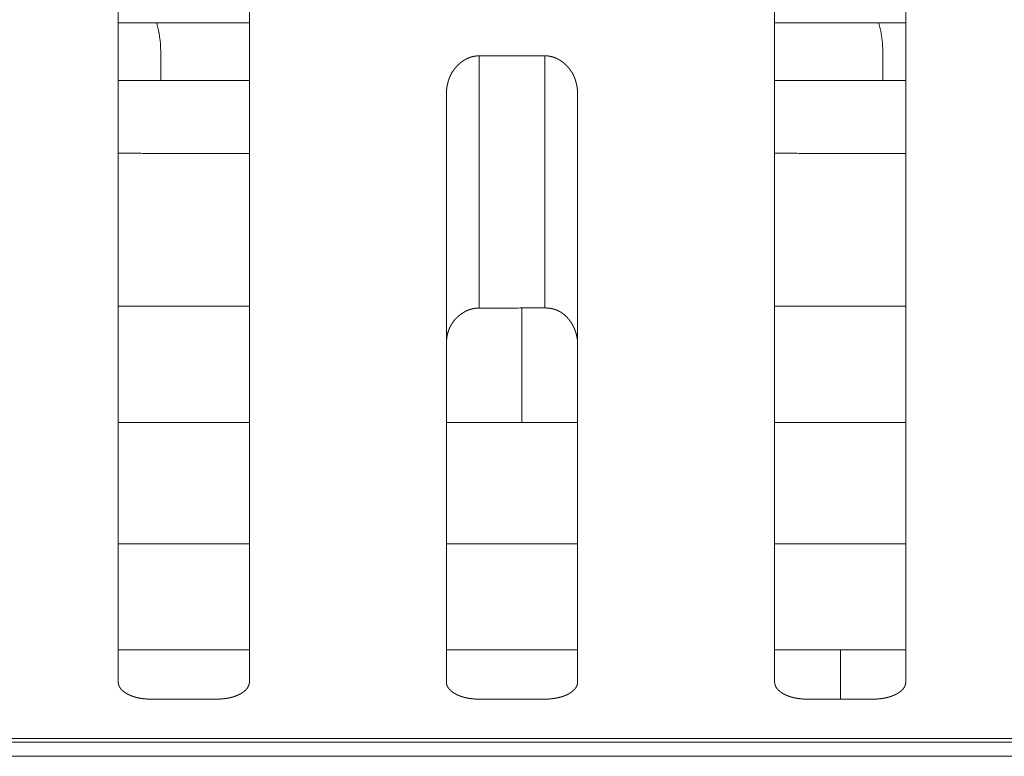
# Model space of a CAD drawing. Extents: x 0 to 4737, y 0 to 3350.
# Drawn here: x 1371 to 1386, y 2414 to 2425 of the extents above; entities that cross this region are included whole.
import ezdxf

# ---------------------------------------------------------------- set-up
doc = ezdxf.new("R2010")
doc.units = 0
doc.layers.add('OPTION', color=7, linetype='CONTINUOUS', lineweight=9)

msp = doc.modelspace()

# ---------------------------------------------------------------- linework, layer by layer
at = {"layer": 'OPTION', "color": 162, "linetype": 'Continuous'}
for p, q in [((1372.434, 2425.376), (1374.431, 2425.376)), ((1382.439, 2425.376), (1384.437, 2425.376)), ((1373.086, 2424.5), (1373.086, 2424.926)), ((1384.091, 2424.5), (1384.091, 2424.926)), ((1378.588, 2419.288), (1378.588, 2421.032)), ((1383.447, 2415.07), (1383.447, 2415.824))]:
    msp.add_line(p, q, dxfattribs=at)
for points, knots in [([(1372.435, 2415.339), (1372.435, 2416.654), (1372.435, 2417.919), (1372.435, 2418.689), (1372.435, 2420.492), (1372.435, 2422.608), (1372.435, 2424.969), (1372.435, 2427.474), (1372.435, 2429.172), (1372.435, 2429.602)], [0, 0, 0.092167, 0.180893, 0.234863, 0.361268, 0.509638, 0.675153, 0.850838, 0.969853, 1, 1]), ([(1374.436, 2429.602), (1374.436, 2428.739), (1374.436, 2426.213), (1374.436, 2423.767), (1374.436, 2421.52), (1374.436, 2419.554), (1374.436, 2417.925), (1374.436, 2416.659), (1374.436, 2415.339)], [0, 0, 0.060517, 0.237604, 0.409107, 0.566664, 0.704518, 0.818732, 0.907498, 1, 1]), ([(1382.441, 2415.339), (1382.441, 2416.678), (1382.441, 2417.947), (1382.441, 2419.577), (1382.441, 2421.542), (1382.441, 2423.784), (1382.441, 2426.222), (1382.441, 2427.479), (1382.441, 2429.171), (1382.441, 2429.602)], [0, 0, 0.093881, 0.18286, 0.297164, 0.434895, 0.592075, 0.763018, 0.851195, 0.969823, 1, 1]), ([(1384.442, 2429.602), (1384.442, 2428.738), (1384.442, 2426.224), (1384.442, 2423.788), (1384.442, 2421.547), (1384.442, 2419.583), (1384.442, 2418.724), (1384.442, 2417.273), (1384.442, 2415.909), (1384.442, 2415.339)], [0, 0, 0.060578, 0.23684, 0.407651, 0.564739, 0.70243, 0.762693, 0.864441, 0.960048, 1, 1]), ([(1373.085, 2424.926), (1373.078, 2425.088), (1373.054, 2425.248), (1373.022, 2425.378)], [0, 0, 0.353752, 0.707419, 1, 1]), ([(1384.092, 2424.926), (1384.084, 2425.088), (1384.06, 2425.248), (1384.028, 2425.378)], [0, 0, 0.353726, 0.707367, 1, 1]), ([(1377.438, 2424.276), (1377.438, 2424.29), (1377.438, 2424.297), (1377.438, 2424.304), (1377.439, 2424.311), (1377.439, 2424.318), (1377.44, 2424.332), (1377.44, 2424.339), (1377.441, 2424.346), (1377.441, 2424.352), (1377.442, 2424.359), (1377.443, 2424.372), (1377.444, 2424.379), (1377.445, 2424.386), (1377.446, 2424.392), (1377.447, 2424.399), (1377.448, 2424.405), (1377.449, 2424.412), (1377.451, 2424.424), (1377.454, 2424.437), (1377.455, 2424.443), (1377.458, 2424.456), (1377.459, 2424.462), (1377.463, 2424.474), (1377.464, 2424.48), (1377.466, 2424.486), (1377.468, 2424.492), (1377.472, 2424.504), (1377.473, 2424.51), (1377.475, 2424.516), (1377.477, 2424.522), (1377.48, 2424.527), (1377.482, 2424.533), (1377.484, 2424.539), (1377.489, 2424.55), (1377.491, 2424.556), (1377.493, 2424.561), (1377.496, 2424.567), (1377.498, 2424.572), (1377.501, 2424.578), (1377.504, 2424.583), (1377.509, 2424.594), (1377.512, 2424.599), (1377.515, 2424.604), (1377.518, 2424.61), (1377.521, 2424.615), (1377.524, 2424.62), (1377.527, 2424.625), (1377.533, 2424.635), (1377.537, 2424.64), (1377.54, 2424.645), (1377.543, 2424.65), (1377.547, 2424.655), (1377.55, 2424.66), (1377.554, 2424.665), (1377.561, 2424.674), (1377.565, 2424.679), (1377.568, 2424.684), (1377.576, 2424.693), (1377.58, 2424.698), (1377.584, 2424.702), (1377.592, 2424.711), (1377.596, 2424.716), (1377.605, 2424.724), (1377.613, 2424.733), (1377.618, 2424.737), (1377.622, 2424.741), (1377.627, 2424.746), (1377.631, 2424.75), (1377.636, 2424.754), (1377.641, 2424.758), (1377.645, 2424.762), (1377.65, 2424.766), (1377.655, 2424.77), (1377.665, 2424.778), (1377.67, 2424.782), (1377.678, 2424.788), (1377.686, 2424.794), (1377.695, 2424.799), (1377.703, 2424.805), (1377.711, 2424.81), (1377.72, 2424.815), (1377.728, 2424.82), (1377.737, 2424.825), (1377.745, 2424.829), (1377.754, 2424.833), (1377.763, 2424.837), (1377.771, 2424.841), (1377.78, 2424.845), (1377.789, 2424.848), (1377.798, 2424.851), (1377.807, 2424.854), (1377.825, 2424.86), (1377.834, 2424.862), (1377.843, 2424.864), (1377.853, 2424.866), (1377.862, 2424.868), (1377.871, 2424.87), (1377.881, 2424.871), (1377.89, 2424.872), (1377.9, 2424.873), (1377.909, 2424.874), (1377.919, 2424.875), (1377.928, 2424.875), (1377.938, 2424.875)], [0, 0, 0.016355, 0.024534, 0.032552, 0.040565, 0.048582, 0.064635, 0.072495, 0.080367, 0.08806, 0.095948, 0.111392, 0.119115, 0.126691, 0.134433, 0.142033, 0.149469, 0.157069, 0.171996, 0.186987, 0.194318, 0.209054, 0.216422, 0.230913, 0.238203, 0.245333, 0.252623, 0.266979, 0.273998, 0.281229, 0.288301, 0.295431, 0.302404, 0.309534, 0.323604, 0.330485, 0.337585, 0.344533, 0.35155, 0.358417, 0.365434, 0.379317, 0.38619, 0.39321, 0.400082, 0.407038, 0.41385, 0.420805, 0.434604, 0.441593, 0.448352, 0.455297, 0.462148, 0.469191, 0.476001, 0.489819, 0.496831, 0.503608, 0.517583, 0.52457, 0.531431, 0.545374, 0.552459, 0.566386, 0.580547, 0.58751, 0.594595, 0.601802, 0.608886, 0.615983, 0.623205, 0.630302, 0.637652, 0.644768, 0.65926, 0.666637, 0.678319, 0.68994, 0.701467, 0.713039, 0.72438, 0.735829, 0.746965, 0.758167, 0.76929, 0.780485, 0.791466, 0.802599, 0.813601, 0.82454, 0.835363, 0.846445, 0.86809, 0.878937, 0.889908, 0.900841, 0.91174, 0.922578, 0.933529, 0.944459, 0.955535, 0.966596, 0.977631, 0.988817, 1, 1]), ([(1378.939, 2424.876), (1378.943, 2424.876), (1378.953, 2424.875), (1378.957, 2424.875), (1378.962, 2424.875), (1378.967, 2424.875), (1378.971, 2424.874), (1378.976, 2424.874), (1378.981, 2424.874), (1378.99, 2424.872), (1378.994, 2424.872), (1378.999, 2424.871), (1379.004, 2424.871), (1379.008, 2424.87), (1379.013, 2424.869), (1379.022, 2424.867), (1379.026, 2424.866), (1379.035, 2424.864), (1379.04, 2424.863), (1379.044, 2424.862), (1379.048, 2424.861), (1379.053, 2424.86), (1379.057, 2424.859), (1379.062, 2424.857), (1379.066, 2424.856), (1379.075, 2424.853), (1379.079, 2424.852), (1379.088, 2424.848), (1379.092, 2424.847), (1379.096, 2424.845), (1379.101, 2424.843), (1379.105, 2424.842), (1379.109, 2424.84), (1379.113, 2424.838), (1379.118, 2424.836), (1379.122, 2424.834), (1379.126, 2424.832), (1379.13, 2424.83), (1379.134, 2424.828), (1379.143, 2424.823), (1379.147, 2424.821), (1379.151, 2424.819), (1379.155, 2424.816), (1379.159, 2424.814), (1379.163, 2424.811), (1379.168, 2424.809), (1379.176, 2424.804), (1379.18, 2424.801), (1379.184, 2424.798), (1379.188, 2424.796), (1379.192, 2424.793), (1379.196, 2424.79), (1379.2, 2424.787), (1379.204, 2424.784), (1379.208, 2424.781), (1379.219, 2424.773), (1379.229, 2424.764), (1379.24, 2424.755), (1379.25, 2424.746), (1379.259, 2424.737), (1379.269, 2424.727), (1379.278, 2424.718), (1379.287, 2424.708), (1379.296, 2424.698), (1379.305, 2424.688), (1379.313, 2424.678), (1379.321, 2424.668), (1379.329, 2424.657), (1379.336, 2424.646), (1379.343, 2424.635), (1379.35, 2424.624), (1379.357, 2424.613), (1379.363, 2424.602), (1379.37, 2424.59), (1379.376, 2424.578), (1379.381, 2424.566), (1379.387, 2424.554), (1379.392, 2424.542), (1379.396, 2424.529), (1379.401, 2424.517), (1379.405, 2424.504), (1379.409, 2424.491), (1379.413, 2424.478), (1379.417, 2424.464), (1379.42, 2424.451), (1379.423, 2424.437), (1379.426, 2424.423), (1379.428, 2424.409), (1379.431, 2424.395), (1379.433, 2424.381), (1379.434, 2424.367), (1379.436, 2424.352), (1379.437, 2424.337), (1379.438, 2424.322), (1379.438, 2424.307), (1379.439, 2424.291), (1379.439, 2424.276)], [0, 0, 0.005506, 0.016357, 0.021706, 0.027048, 0.032398, 0.037761, 0.04311, 0.048473, 0.059235, 0.06445, 0.069831, 0.07507, 0.080474, 0.085713, 0.09625, 0.101518, 0.112124, 0.117426, 0.122768, 0.127949, 0.133335, 0.138515, 0.143741, 0.149176, 0.159729, 0.165005, 0.175668, 0.180999, 0.186236, 0.191627, 0.196864, 0.202319, 0.207622, 0.212995, 0.21845, 0.223823, 0.229271, 0.234571, 0.245466, 0.250992, 0.256373, 0.261899, 0.267365, 0.272974, 0.278439, 0.289547, 0.295193, 0.300747, 0.306393, 0.311999, 0.317645, 0.323386, 0.329094, 0.334933, 0.350753, 0.366519, 0.382264, 0.397742, 0.413323, 0.428779, 0.444235, 0.459466, 0.474708, 0.489856, 0.505048, 0.520165, 0.535217, 0.550308, 0.565487, 0.580485, 0.595594, 0.610682, 0.625836, 0.641133, 0.656283, 0.671598, 0.686936, 0.702305, 0.717772, 0.733443, 0.749169, 0.7648, 0.780707, 0.796653, 0.812886, 0.829051, 0.845512, 0.861889, 0.878737, 0.895357, 0.912457, 0.929529, 0.946921, 0.964453, 0.982146, 1, 1]), ([(1377.438, 2415.339), (1377.438, 2416.666), (1377.438, 2417.933), (1377.438, 2419.563), (1377.438, 2420.506), (1377.438, 2422.62), (1377.438, 2424.023), (1377.438, 2424.276)], [0, 0, 0.148453, 0.290248, 0.47259, 0.578195, 0.814725, 0.971748, 1, 1]), ([(1379.439, 2424.276), (1379.439, 2423.777), (1379.439, 2422.625), (1379.439, 2420.512), (1379.439, 2419.569), (1379.439, 2417.939), (1379.439, 2417.259), (1379.439, 2415.904), (1379.439, 2415.339)], [0, 0, 0.055791, 0.184724, 0.421157, 0.526746, 0.70912, 0.785129, 0.936741, 1, 1]), ([(1374.436, 2419.287), (1374.436, 2419.932), (1374.436, 2421.033)], [0, 0, 0.369455, 1, 1]), ([(1377.938, 2421.031), (1377.933, 2421.031), (1377.928, 2421.031), (1377.918, 2421.031), (1377.908, 2421.03), (1377.904, 2421.03), (1377.899, 2421.029), (1377.894, 2421.029), (1377.889, 2421.028), (1377.884, 2421.028), (1377.879, 2421.027), (1377.874, 2421.026), (1377.87, 2421.026), (1377.865, 2421.025), (1377.86, 2421.024), (1377.851, 2421.022), (1377.841, 2421.02), (1377.832, 2421.018), (1377.827, 2421.017), (1377.822, 2421.016), (1377.818, 2421.015), (1377.813, 2421.014), (1377.808, 2421.012), (1377.804, 2421.011), (1377.799, 2421.009), (1377.795, 2421.008), (1377.79, 2421.006), (1377.786, 2421.005), (1377.781, 2421.003), (1377.776, 2421.001), (1377.772, 2421), (1377.767, 2420.998), (1377.763, 2420.996), (1377.758, 2420.994), (1377.754, 2420.992), (1377.75, 2420.99), (1377.745, 2420.988), (1377.741, 2420.986), (1377.736, 2420.984), (1377.732, 2420.982), (1377.728, 2420.979), (1377.723, 2420.977), (1377.719, 2420.975), (1377.715, 2420.972), (1377.71, 2420.97), (1377.706, 2420.967), (1377.702, 2420.965), (1377.697, 2420.962), (1377.693, 2420.96), (1377.689, 2420.957), (1377.685, 2420.954), (1377.68, 2420.952), (1377.676, 2420.949), (1377.672, 2420.946), (1377.661, 2420.938), (1377.65, 2420.93), (1377.64, 2420.922), (1377.63, 2420.913), (1377.62, 2420.905), (1377.61, 2420.896), (1377.601, 2420.887), (1377.591, 2420.878), (1377.582, 2420.869), (1377.574, 2420.86), (1377.565, 2420.85), (1377.557, 2420.841), (1377.55, 2420.831), (1377.542, 2420.821), (1377.535, 2420.811), (1377.528, 2420.801), (1377.521, 2420.79), (1377.508, 2420.769), (1377.502, 2420.758), (1377.496, 2420.747), (1377.491, 2420.735), (1377.486, 2420.724), (1377.481, 2420.712), (1377.476, 2420.701), (1377.472, 2420.689), (1377.468, 2420.676), (1377.464, 2420.664), (1377.46, 2420.652), (1377.457, 2420.639), (1377.454, 2420.627), (1377.451, 2420.614), (1377.448, 2420.601), (1377.446, 2420.588), (1377.444, 2420.574), (1377.443, 2420.561), (1377.441, 2420.547), (1377.44, 2420.533), (1377.439, 2420.519), (1377.438, 2420.505), (1377.438, 2420.491), (1377.438, 2420.477)], [0, 0, 0.005922, 0.012022, 0.023872, 0.035737, 0.041682, 0.047615, 0.053405, 0.059351, 0.065314, 0.071104, 0.076918, 0.082709, 0.088551, 0.094365, 0.10605, 0.117802, 0.129214, 0.135129, 0.140919, 0.146665, 0.152455, 0.158295, 0.164085, 0.169925, 0.175599, 0.181493, 0.187223, 0.193176, 0.198906, 0.204696, 0.210552, 0.216342, 0.222197, 0.228122, 0.233889, 0.239814, 0.245581, 0.25158, 0.257422, 0.263344, 0.269187, 0.275193, 0.281116, 0.287122, 0.292978, 0.299072, 0.305078, 0.311117, 0.317063, 0.323102, 0.329287, 0.335424, 0.341417, 0.3578, 0.37386, 0.389856, 0.405716, 0.42153, 0.437196, 0.452723, 0.46812, 0.483517, 0.498808, 0.513983, 0.529193, 0.544318, 0.559474, 0.574458, 0.589485, 0.604462, 0.634455, 0.649497, 0.664532, 0.679489, 0.69477, 0.709751, 0.725084, 0.740294, 0.755773, 0.77109, 0.78669, 0.802197, 0.817956, 0.833808, 0.849796, 0.865861, 0.882071, 0.898405, 0.915044, 0.931651, 0.948591, 0.965502, 0.982754, 1, 1]), ([(1379.439, 2420.477), (1379.439, 2420.483), (1379.439, 2420.495), (1379.439, 2420.501), (1379.438, 2420.507), (1379.438, 2420.514), (1379.438, 2420.52), (1379.437, 2420.526), (1379.436, 2420.538), (1379.435, 2420.544), (1379.435, 2420.55), (1379.434, 2420.556), (1379.433, 2420.562), (1379.432, 2420.568), (1379.431, 2420.574), (1379.429, 2420.586), (1379.427, 2420.598), (1379.426, 2420.604), (1379.424, 2420.61), (1379.423, 2420.615), (1379.422, 2420.621), (1379.419, 2420.633), (1379.417, 2420.639), (1379.415, 2420.644), (1379.414, 2420.65), (1379.412, 2420.656), (1379.41, 2420.662), (1379.408, 2420.668), (1379.406, 2420.673), (1379.402, 2420.685), (1379.4, 2420.69), (1379.396, 2420.702), (1379.393, 2420.707), (1379.391, 2420.713), (1379.386, 2420.724), (1379.384, 2420.73), (1379.381, 2420.735), (1379.378, 2420.741), (1379.373, 2420.752), (1379.37, 2420.757), (1379.367, 2420.763), (1379.364, 2420.768), (1379.361, 2420.774), (1379.358, 2420.779), (1379.352, 2420.789), (1379.346, 2420.798), (1379.341, 2420.807), (1379.335, 2420.816), (1379.329, 2420.825), (1379.323, 2420.834), (1379.316, 2420.842), (1379.31, 2420.851), (1379.304, 2420.859), (1379.297, 2420.867), (1379.291, 2420.874), (1379.284, 2420.882), (1379.27, 2420.897), (1379.264, 2420.904), (1379.256, 2420.91), (1379.249, 2420.917), (1379.242, 2420.924), (1379.235, 2420.93), (1379.227, 2420.936), (1379.22, 2420.942), (1379.212, 2420.947), (1379.204, 2420.953), (1379.196, 2420.958), (1379.189, 2420.964), (1379.181, 2420.968), (1379.172, 2420.973), (1379.164, 2420.978), (1379.156, 2420.982), (1379.148, 2420.987), (1379.139, 2420.991), (1379.13, 2420.995), (1379.122, 2420.998), (1379.113, 2421.002), (1379.104, 2421.005), (1379.095, 2421.008), (1379.086, 2421.011), (1379.077, 2421.014), (1379.068, 2421.016), (1379.058, 2421.019), (1379.049, 2421.021), (1379.039, 2421.023), (1379.03, 2421.025), (1379.02, 2421.026), (1379.01, 2421.028), (1379, 2421.029), (1378.99, 2421.03), (1378.98, 2421.031), (1378.97, 2421.031), (1378.96, 2421.032), (1378.949, 2421.032), (1378.939, 2421.032)], [0, 0, 0.007477, 0.022263, 0.029742, 0.037054, 0.044549, 0.051861, 0.059183, 0.073857, 0.081193, 0.088376, 0.095731, 0.102936, 0.110314, 0.11752, 0.131985, 0.146513, 0.153813, 0.161077, 0.168247, 0.175585, 0.189925, 0.197139, 0.204401, 0.211615, 0.218929, 0.226191, 0.23334, 0.240709, 0.25512, 0.262549, 0.277081, 0.284412, 0.291651, 0.306447, 0.313686, 0.320998, 0.328542, 0.343318, 0.350785, 0.358099, 0.365566, 0.373116, 0.380602, 0.393845, 0.407117, 0.420241, 0.433312, 0.445949, 0.458828, 0.471383, 0.484043, 0.496183, 0.508785, 0.520876, 0.533079, 0.556945, 0.568873, 0.58068, 0.592367, 0.604064, 0.615665, 0.627288, 0.638667, 0.65011, 0.661451, 0.672977, 0.684263, 0.695656, 0.706959, 0.718174, 0.729611, 0.740887, 0.752087, 0.763528, 0.774831, 0.786068, 0.797568, 0.808951, 0.820279, 0.831722, 0.843283, 0.854923, 0.866524, 0.878256, 0.890092, 0.901899, 0.913851, 0.925779, 0.938012, 0.95023, 0.962422, 0.974779, 0.987478, 1, 1]), ([(1384.442, 2419.287), (1384.442, 2420.476), (1384.442, 2421.033)], [0, 0, 0.680872, 1, 1]), ([(1372.935, 2415.07), (1372.931, 2415.07), (1372.926, 2415.071), (1372.917, 2415.071), (1372.912, 2415.071), (1372.903, 2415.071), (1372.898, 2415.071), (1372.894, 2415.071), (1372.889, 2415.071), (1372.885, 2415.072), (1372.88, 2415.072), (1372.871, 2415.072), (1372.867, 2415.073), (1372.863, 2415.073), (1372.858, 2415.073), (1372.854, 2415.074), (1372.849, 2415.074), (1372.845, 2415.074), (1372.836, 2415.075), (1372.828, 2415.076), (1372.823, 2415.077), (1372.819, 2415.077), (1372.815, 2415.078), (1372.81, 2415.078), (1372.802, 2415.079), (1372.794, 2415.08), (1372.785, 2415.081), (1372.781, 2415.082), (1372.777, 2415.083), (1372.773, 2415.083), (1372.769, 2415.084), (1372.761, 2415.086), (1372.757, 2415.087), (1372.748, 2415.088), (1372.745, 2415.089), (1372.74, 2415.09), (1372.737, 2415.091), (1372.733, 2415.091), (1372.729, 2415.092), (1372.725, 2415.093), (1372.721, 2415.094), (1372.717, 2415.095), (1372.713, 2415.096), (1372.709, 2415.097), (1372.705, 2415.098), (1372.701, 2415.099), (1372.698, 2415.1), (1372.694, 2415.101), (1372.686, 2415.104), (1372.682, 2415.105), (1372.679, 2415.106), (1372.675, 2415.107), (1372.668, 2415.109), (1372.66, 2415.112), (1372.657, 2415.113), (1372.653, 2415.114), (1372.649, 2415.116), (1372.642, 2415.119), (1372.639, 2415.12), (1372.635, 2415.121), (1372.631, 2415.123), (1372.628, 2415.124), (1372.621, 2415.127), (1372.617, 2415.129), (1372.614, 2415.13), (1372.61, 2415.132), (1372.604, 2415.135), (1372.6, 2415.137), (1372.597, 2415.138), (1372.593, 2415.14), (1372.59, 2415.142), (1372.587, 2415.143), (1372.583, 2415.145), (1372.577, 2415.149), (1372.573, 2415.151), (1372.57, 2415.152), (1372.562, 2415.157), (1372.554, 2415.162), (1372.546, 2415.167), (1372.539, 2415.172), (1372.531, 2415.177), (1372.524, 2415.182), (1372.518, 2415.187), (1372.511, 2415.192), (1372.505, 2415.198), (1372.499, 2415.203), (1372.493, 2415.209), (1372.488, 2415.214), (1372.483, 2415.22), (1372.478, 2415.225), (1372.473, 2415.231), (1372.469, 2415.237), (1372.465, 2415.243), (1372.461, 2415.249), (1372.457, 2415.254), (1372.454, 2415.261), (1372.451, 2415.267), (1372.448, 2415.273), (1372.446, 2415.279), (1372.444, 2415.285), (1372.442, 2415.292), (1372.44, 2415.298), (1372.439, 2415.305), (1372.437, 2415.312), (1372.436, 2415.318), (1372.436, 2415.325), (1372.435, 2415.332), (1372.435, 2415.339)], [0, 0, 0.007694, 0.015159, 0.030081, 0.037313, 0.052242, 0.059474, 0.066939, 0.07417, 0.081413, 0.088645, 0.103131, 0.110374, 0.117384, 0.124627, 0.131637, 0.138899, 0.145909, 0.159968, 0.174028, 0.180825, 0.187855, 0.194681, 0.20171, 0.215361, 0.229013, 0.242664, 0.249296, 0.256121, 0.262753, 0.269614, 0.282878, 0.289554, 0.302818, 0.309267, 0.315943, 0.322392, 0.329069, 0.335518, 0.342021, 0.34847, 0.354973, 0.361422, 0.367925, 0.374203, 0.380769, 0.387047, 0.393551, 0.406236, 0.412514, 0.418856, 0.425052, 0.437737, 0.450127, 0.45647, 0.462665, 0.468943, 0.481333, 0.487395, 0.493673, 0.499735, 0.506013, 0.518138, 0.524293, 0.530355, 0.536511, 0.548822, 0.554766, 0.561023, 0.566967, 0.573016, 0.579272, 0.585115, 0.597212, 0.603372, 0.609215, 0.624891, 0.639846, 0.654724, 0.66921, 0.68344, 0.69743, 0.711093, 0.724529, 0.73758, 0.750456, 0.76332, 0.775687, 0.787732, 0.799796, 0.811558, 0.823216, 0.834792, 0.846238, 0.857315, 0.86848, 0.879428, 0.890389, 0.901387, 0.912085, 0.923073, 0.933874, 0.94485, 0.955778, 0.966594, 0.977593, 0.988806, 1, 1]), ([(1374.436, 2415.339), (1374.436, 2415.336), (1374.436, 2415.33), (1374.436, 2415.327), (1374.435, 2415.323), (1374.435, 2415.32), (1374.435, 2415.317), (1374.434, 2415.311), (1374.433, 2415.308), (1374.432, 2415.302), (1374.432, 2415.299), (1374.431, 2415.296), (1374.43, 2415.293), (1374.428, 2415.287), (1374.427, 2415.284), (1374.425, 2415.278), (1374.423, 2415.272), (1374.422, 2415.27), (1374.42, 2415.267), (1374.419, 2415.264), (1374.418, 2415.261), (1374.416, 2415.258), (1374.413, 2415.253), (1374.411, 2415.25), (1374.408, 2415.245), (1374.406, 2415.242), (1374.404, 2415.239), (1374.402, 2415.237), (1374.4, 2415.234), (1374.396, 2415.229), (1374.392, 2415.223), (1374.39, 2415.221), (1374.387, 2415.218), (1374.385, 2415.216), (1374.383, 2415.213), (1374.38, 2415.211), (1374.378, 2415.208), (1374.373, 2415.203), (1374.367, 2415.198), (1374.364, 2415.196), (1374.361, 2415.193), (1374.358, 2415.191), (1374.356, 2415.189), (1374.353, 2415.186), (1374.349, 2415.184), (1374.346, 2415.181), (1374.34, 2415.177), (1374.333, 2415.172), (1374.326, 2415.168), (1374.323, 2415.165), (1374.316, 2415.161), (1374.312, 2415.159), (1374.304, 2415.154), (1374.301, 2415.152), (1374.294, 2415.148), (1374.287, 2415.145), (1374.28, 2415.141), (1374.273, 2415.137), (1374.259, 2415.131), (1374.251, 2415.128), (1374.244, 2415.125), (1374.237, 2415.122), (1374.229, 2415.119), (1374.214, 2415.113), (1374.199, 2415.108), (1374.191, 2415.105), (1374.183, 2415.103), (1374.175, 2415.101), (1374.159, 2415.097), (1374.151, 2415.094), (1374.143, 2415.093), (1374.135, 2415.091), (1374.118, 2415.087), (1374.11, 2415.086), (1374.093, 2415.083), (1374.084, 2415.081), (1374.075, 2415.08), (1374.066, 2415.079), (1374.057, 2415.078), (1374.049, 2415.077), (1374.039, 2415.076), (1374.03, 2415.075), (1374.021, 2415.074), (1374.012, 2415.073), (1373.993, 2415.072), (1373.984, 2415.072), (1373.975, 2415.072), (1373.965, 2415.071), (1373.946, 2415.071), (1373.936, 2415.071)], [0, 0, 0.005128, 0.015395, 0.020529, 0.025678, 0.030596, 0.035745, 0.045635, 0.050847, 0.060814, 0.065619, 0.070651, 0.075742, 0.085477, 0.090637, 0.100516, 0.110558, 0.115459, 0.120571, 0.125472, 0.130684, 0.135689, 0.145924, 0.151042, 0.161519, 0.166562, 0.171928, 0.177104, 0.182605, 0.193236, 0.20416, 0.209622, 0.215236, 0.220677, 0.226449, 0.232053, 0.237824, 0.249367, 0.261253, 0.267196, 0.273315, 0.279285, 0.285404, 0.291558, 0.297856, 0.304197, 0.316879, 0.329941, 0.343389, 0.349986, 0.363824, 0.37062, 0.384614, 0.39193, 0.404134, 0.416859, 0.429369, 0.442191, 0.467427, 0.48016, 0.493017, 0.505658, 0.518645, 0.544456, 0.570551, 0.583748, 0.596876, 0.610228, 0.636806, 0.650488, 0.663889, 0.677517, 0.70513, 0.718891, 0.746789, 0.760932, 0.775305, 0.789415, 0.803987, 0.8183, 0.833052, 0.847572, 0.862556, 0.877287, 0.907415, 0.922583, 0.937742, 0.953376, 0.984382, 1, 1]), ([(1377.938, 2415.07), (1377.933, 2415.07), (1377.929, 2415.071), (1377.919, 2415.071), (1377.915, 2415.071), (1377.91, 2415.071), (1377.901, 2415.071), (1377.892, 2415.071), (1377.888, 2415.072), (1377.883, 2415.072), (1377.874, 2415.072), (1377.865, 2415.073), (1377.861, 2415.073), (1377.856, 2415.074), (1377.852, 2415.074), (1377.848, 2415.074), (1377.839, 2415.075), (1377.83, 2415.076), (1377.826, 2415.077), (1377.822, 2415.077), (1377.817, 2415.078), (1377.813, 2415.078), (1377.809, 2415.079), (1377.805, 2415.079), (1377.796, 2415.08), (1377.792, 2415.081), (1377.788, 2415.081), (1377.784, 2415.082), (1377.78, 2415.083), (1377.776, 2415.083), (1377.771, 2415.084), (1377.763, 2415.086), (1377.759, 2415.086), (1377.755, 2415.087), (1377.751, 2415.088), (1377.747, 2415.089), (1377.743, 2415.09), (1377.739, 2415.091), (1377.731, 2415.092), (1377.727, 2415.093), (1377.723, 2415.094), (1377.72, 2415.095), (1377.716, 2415.096), (1377.708, 2415.098), (1377.704, 2415.099), (1377.7, 2415.1), (1377.696, 2415.101), (1377.689, 2415.104), (1377.685, 2415.105), (1377.681, 2415.106), (1377.678, 2415.107), (1377.674, 2415.108), (1377.67, 2415.109), (1377.667, 2415.111), (1377.663, 2415.112), (1377.659, 2415.113), (1377.656, 2415.114), (1377.652, 2415.116), (1377.645, 2415.119), (1377.638, 2415.121), (1377.631, 2415.124), (1377.627, 2415.126), (1377.624, 2415.127), (1377.62, 2415.129), (1377.617, 2415.13), (1377.61, 2415.133), (1377.606, 2415.135), (1377.603, 2415.137), (1377.599, 2415.138), (1377.596, 2415.14), (1377.589, 2415.143), (1377.583, 2415.147), (1377.579, 2415.149), (1377.576, 2415.151), (1377.573, 2415.152), (1377.565, 2415.157), (1377.556, 2415.162), (1377.549, 2415.167), (1377.541, 2415.172), (1377.534, 2415.177), (1377.527, 2415.182), (1377.52, 2415.187), (1377.514, 2415.192), (1377.508, 2415.198), (1377.502, 2415.203), (1377.496, 2415.208), (1377.491, 2415.214), (1377.485, 2415.22), (1377.481, 2415.225), (1377.476, 2415.231), (1377.472, 2415.237), (1377.467, 2415.242), (1377.464, 2415.248), (1377.46, 2415.254), (1377.457, 2415.26), (1377.454, 2415.267), (1377.451, 2415.273), (1377.448, 2415.279), (1377.446, 2415.285), (1377.444, 2415.292), (1377.443, 2415.298), (1377.441, 2415.305), (1377.44, 2415.312), (1377.439, 2415.318), (1377.438, 2415.325), (1377.438, 2415.332), (1377.438, 2415.339)], [0, 0, 0.007462, 0.014927, 0.029851, 0.037317, 0.044549, 0.05948, 0.073945, 0.081189, 0.088421, 0.102909, 0.117396, 0.124407, 0.131651, 0.138681, 0.145692, 0.159753, 0.173814, 0.180844, 0.187643, 0.1947, 0.201498, 0.208325, 0.215382, 0.229035, 0.23563, 0.242457, 0.249319, 0.255914, 0.262776, 0.269409, 0.282673, 0.289306, 0.295983, 0.302616, 0.309293, 0.315743, 0.32242, 0.335319, 0.342049, 0.348499, 0.355003, 0.361225, 0.374233, 0.380512, 0.387078, 0.393357, 0.406043, 0.412322, 0.418665, 0.425081, 0.431424, 0.437545, 0.443961, 0.450157, 0.456278, 0.462473, 0.468752, 0.481144, 0.493701, 0.505827, 0.512105, 0.518168, 0.524324, 0.530387, 0.542699, 0.548644, 0.554801, 0.56085, 0.567006, 0.579105, 0.591203, 0.597253, 0.603211, 0.609261, 0.624619, 0.639896, 0.654776, 0.669068, 0.683492, 0.697344, 0.710965, 0.724403, 0.737631, 0.750509, 0.763044, 0.775412, 0.787788, 0.799701, 0.811465, 0.823124, 0.834645, 0.845966, 0.857363, 0.868213, 0.879372, 0.890334, 0.901204, 0.912044, 0.923033, 0.933668, 0.944645, 0.955532, 0.966581, 0.977602, 0.988805, 1, 1]), ([(1379.439, 2415.339), (1379.439, 2415.336), (1379.439, 2415.333), (1379.439, 2415.326), (1379.438, 2415.323), (1379.438, 2415.32), (1379.438, 2415.317), (1379.437, 2415.314), (1379.437, 2415.311), (1379.436, 2415.308), (1379.436, 2415.305), (1379.435, 2415.302), (1379.434, 2415.299), (1379.433, 2415.296), (1379.433, 2415.293), (1379.432, 2415.29), (1379.431, 2415.287), (1379.429, 2415.281), (1379.428, 2415.278), (1379.427, 2415.275), (1379.426, 2415.272), (1379.424, 2415.27), (1379.423, 2415.267), (1379.422, 2415.264), (1379.42, 2415.261), (1379.419, 2415.258), (1379.417, 2415.255), (1379.414, 2415.25), (1379.412, 2415.247), (1379.409, 2415.242), (1379.407, 2415.239), (1379.405, 2415.237), (1379.401, 2415.231), (1379.399, 2415.229), (1379.395, 2415.223), (1379.393, 2415.221), (1379.39, 2415.218), (1379.388, 2415.216), (1379.385, 2415.213), (1379.383, 2415.211), (1379.38, 2415.208), (1379.378, 2415.206), (1379.375, 2415.203), (1379.373, 2415.201), (1379.367, 2415.196), (1379.364, 2415.193), (1379.361, 2415.191), (1379.358, 2415.189), (1379.355, 2415.186), (1379.352, 2415.184), (1379.349, 2415.181), (1379.346, 2415.179), (1379.343, 2415.177), (1379.339, 2415.174), (1379.336, 2415.172), (1379.333, 2415.17), (1379.326, 2415.165), (1379.322, 2415.163), (1379.318, 2415.161), (1379.315, 2415.159), (1379.311, 2415.156), (1379.307, 2415.154), (1379.303, 2415.152), (1379.297, 2415.148), (1379.29, 2415.145), (1379.283, 2415.141), (1379.276, 2415.137), (1379.269, 2415.134), (1379.261, 2415.131), (1379.254, 2415.128), (1379.239, 2415.122), (1379.232, 2415.119), (1379.217, 2415.113), (1379.202, 2415.108), (1379.194, 2415.105), (1379.186, 2415.103), (1379.178, 2415.101), (1379.162, 2415.097), (1379.154, 2415.094), (1379.146, 2415.093), (1379.138, 2415.091), (1379.121, 2415.087), (1379.112, 2415.086), (1379.104, 2415.084), (1379.095, 2415.083), (1379.078, 2415.08), (1379.06, 2415.078), (1379.051, 2415.077), (1379.042, 2415.076), (1379.024, 2415.074), (1379.015, 2415.073), (1378.996, 2415.072), (1378.987, 2415.072), (1378.977, 2415.072), (1378.968, 2415.071), (1378.948, 2415.071), (1378.938, 2415.071)], [0, 0, 0.005128, 0.010261, 0.020528, 0.025445, 0.030595, 0.035539, 0.040688, 0.045671, 0.050616, 0.055599, 0.060631, 0.065614, 0.070705, 0.07551, 0.080601, 0.085468, 0.095347, 0.100368, 0.105307, 0.110419, 0.11544, 0.12034, 0.125553, 0.130453, 0.135458, 0.140778, 0.151013, 0.156056, 0.166532, 0.171708, 0.177074, 0.187705, 0.19302, 0.203943, 0.209405, 0.215018, 0.22079, 0.226231, 0.232002, 0.237773, 0.243377, 0.24932, 0.255091, 0.266977, 0.273095, 0.279065, 0.285363, 0.291482, 0.297823, 0.303977, 0.310317, 0.316848, 0.323329, 0.329729, 0.336453, 0.3499, 0.356696, 0.363614, 0.37041, 0.377407, 0.384523, 0.391722, 0.404242, 0.416858, 0.429266, 0.441985, 0.454602, 0.46743, 0.47995, 0.505663, 0.518432, 0.544241, 0.570335, 0.583532, 0.59666, 0.610011, 0.636588, 0.650269, 0.66367, 0.677297, 0.704909, 0.718669, 0.732618, 0.746797, 0.775081, 0.803762, 0.818306, 0.832825, 0.862328, 0.877059, 0.907186, 0.922353, 0.937744, 0.953145, 0.98415, 1, 1]), ([(1382.941, 2415.07), (1382.936, 2415.07), (1382.931, 2415.071), (1382.922, 2415.071), (1382.913, 2415.071), (1382.908, 2415.071), (1382.904, 2415.071), (1382.899, 2415.071), (1382.895, 2415.071), (1382.89, 2415.072), (1382.886, 2415.072), (1382.877, 2415.072), (1382.872, 2415.073), (1382.863, 2415.073), (1382.859, 2415.074), (1382.855, 2415.074), (1382.85, 2415.074), (1382.842, 2415.075), (1382.837, 2415.076), (1382.833, 2415.076), (1382.824, 2415.077), (1382.82, 2415.078), (1382.816, 2415.078), (1382.812, 2415.079), (1382.803, 2415.08), (1382.795, 2415.081), (1382.791, 2415.081), (1382.787, 2415.082), (1382.782, 2415.083), (1382.774, 2415.084), (1382.77, 2415.085), (1382.762, 2415.086), (1382.758, 2415.087), (1382.754, 2415.088), (1382.75, 2415.089), (1382.746, 2415.09), (1382.742, 2415.091), (1382.738, 2415.091), (1382.734, 2415.092), (1382.73, 2415.093), (1382.726, 2415.094), (1382.722, 2415.095), (1382.718, 2415.096), (1382.714, 2415.097), (1382.711, 2415.098), (1382.707, 2415.099), (1382.703, 2415.1), (1382.699, 2415.101), (1382.695, 2415.102), (1382.692, 2415.104), (1382.688, 2415.105), (1382.684, 2415.106), (1382.68, 2415.107), (1382.673, 2415.109), (1382.666, 2415.112), (1382.662, 2415.113), (1382.658, 2415.114), (1382.655, 2415.116), (1382.647, 2415.119), (1382.644, 2415.12), (1382.64, 2415.121), (1382.637, 2415.123), (1382.633, 2415.124), (1382.626, 2415.127), (1382.623, 2415.129), (1382.616, 2415.132), (1382.609, 2415.135), (1382.606, 2415.137), (1382.602, 2415.138), (1382.599, 2415.14), (1382.592, 2415.143), (1382.585, 2415.147), (1382.582, 2415.149), (1382.579, 2415.151), (1382.576, 2415.152), (1382.567, 2415.157), (1382.559, 2415.162), (1382.551, 2415.167), (1382.544, 2415.172), (1382.537, 2415.177), (1382.53, 2415.182), (1382.523, 2415.187), (1382.517, 2415.192), (1382.51, 2415.198), (1382.504, 2415.203), (1382.499, 2415.208), (1382.493, 2415.214), (1382.488, 2415.22), (1382.483, 2415.225), (1382.479, 2415.231), (1382.474, 2415.237), (1382.47, 2415.242), (1382.466, 2415.248), (1382.463, 2415.254), (1382.46, 2415.26), (1382.456, 2415.267), (1382.454, 2415.273), (1382.451, 2415.279), (1382.449, 2415.285), (1382.447, 2415.292), (1382.445, 2415.298), (1382.444, 2415.305), (1382.443, 2415.312), (1382.442, 2415.318), (1382.441, 2415.325), (1382.441, 2415.332), (1382.441, 2415.339)], [0, 0, 0.007463, 0.014929, 0.029854, 0.044787, 0.05202, 0.059487, 0.06672, 0.074186, 0.081431, 0.088664, 0.103153, 0.110165, 0.124654, 0.131665, 0.138696, 0.145941, 0.160003, 0.167034, 0.173834, 0.187896, 0.194723, 0.201754, 0.208581, 0.222235, 0.235889, 0.242717, 0.24935, 0.256177, 0.269443, 0.276306, 0.289572, 0.29625, 0.302883, 0.309334, 0.316012, 0.322462, 0.32914, 0.33559, 0.342095, 0.348545, 0.35505, 0.3615, 0.368005, 0.374284, 0.380789, 0.387133, 0.393412, 0.39998, 0.406324, 0.412603, 0.418947, 0.425143, 0.437831, 0.450224, 0.456568, 0.462765, 0.469044, 0.481437, 0.487501, 0.49378, 0.499757, 0.506127, 0.518254, 0.524317, 0.536631, 0.548945, 0.554891, 0.561047, 0.567097, 0.579197, 0.591297, 0.597347, 0.603508, 0.609353, 0.624915, 0.639994, 0.654876, 0.669365, 0.683598, 0.697452, 0.711259, 0.724517, 0.737746, 0.750625, 0.763162, 0.775695, 0.787916, 0.799807, 0.811753, 0.823414, 0.8348, 0.846122, 0.857321, 0.868488, 0.879648, 0.890399, 0.901399, 0.91224, 0.923008, 0.933869, 0.944848, 0.955736, 0.966587, 0.977588, 0.988804, 1, 1]), ([(1384.442, 2415.339), (1384.442, 2415.336), (1384.442, 2415.333), (1384.441, 2415.33), (1384.441, 2415.326), (1384.441, 2415.323), (1384.441, 2415.32), (1384.44, 2415.317), (1384.439, 2415.311), (1384.439, 2415.308), (1384.438, 2415.302), (1384.437, 2415.299), (1384.436, 2415.293), (1384.435, 2415.29), (1384.434, 2415.287), (1384.433, 2415.284), (1384.432, 2415.281), (1384.429, 2415.275), (1384.428, 2415.272), (1384.426, 2415.267), (1384.424, 2415.264), (1384.423, 2415.261), (1384.42, 2415.255), (1384.417, 2415.25), (1384.413, 2415.244), (1384.411, 2415.242), (1384.41, 2415.239), (1384.408, 2415.237), (1384.406, 2415.234), (1384.404, 2415.231), (1384.402, 2415.229), (1384.397, 2415.223), (1384.395, 2415.221), (1384.39, 2415.216), (1384.388, 2415.213), (1384.386, 2415.211), (1384.383, 2415.208), (1384.378, 2415.203), (1384.375, 2415.201), (1384.373, 2415.198), (1384.37, 2415.196), (1384.367, 2415.193), (1384.364, 2415.191), (1384.361, 2415.189), (1384.358, 2415.186), (1384.352, 2415.181), (1384.349, 2415.179), (1384.342, 2415.174), (1384.339, 2415.172), (1384.335, 2415.17), (1384.328, 2415.165), (1384.325, 2415.163), (1384.321, 2415.161), (1384.318, 2415.159), (1384.314, 2415.156), (1384.31, 2415.154), (1384.306, 2415.152), (1384.299, 2415.148), (1384.292, 2415.145), (1384.286, 2415.141), (1384.278, 2415.137), (1384.271, 2415.134), (1384.264, 2415.131), (1384.257, 2415.128), (1384.242, 2415.122), (1384.235, 2415.119), (1384.227, 2415.116), (1384.22, 2415.113), (1384.212, 2415.111), (1384.204, 2415.108), (1384.197, 2415.105), (1384.189, 2415.103), (1384.181, 2415.101), (1384.173, 2415.099), (1384.165, 2415.097), (1384.157, 2415.094), (1384.149, 2415.093), (1384.14, 2415.091), (1384.132, 2415.089), (1384.124, 2415.087), (1384.115, 2415.086), (1384.107, 2415.084), (1384.098, 2415.083), (1384.081, 2415.08), (1384.063, 2415.078), (1384.054, 2415.077), (1384.045, 2415.076), (1384.027, 2415.074), (1384.017, 2415.073), (1383.999, 2415.072), (1383.989, 2415.072), (1383.98, 2415.072), (1383.97, 2415.071), (1383.961, 2415.071), (1383.941, 2415.071)], [0, 0, 0.005134, 0.010262, 0.015395, 0.020545, 0.025678, 0.030596, 0.035771, 0.045661, 0.050873, 0.06084, 0.065645, 0.075709, 0.080577, 0.085516, 0.090607, 0.095546, 0.105589, 0.110394, 0.120619, 0.12552, 0.130732, 0.140742, 0.150977, 0.161454, 0.16663, 0.171868, 0.177184, 0.182359, 0.187861, 0.193176, 0.2041, 0.209542, 0.22077, 0.226374, 0.232145, 0.237749, 0.249292, 0.255226, 0.261016, 0.267135, 0.273078, 0.279196, 0.28535, 0.291649, 0.303957, 0.310438, 0.3235, 0.330031, 0.336432, 0.349879, 0.356675, 0.363594, 0.37039, 0.377387, 0.384503, 0.391703, 0.404224, 0.416839, 0.429249, 0.441967, 0.454585, 0.467414, 0.479934, 0.505648, 0.518417, 0.531323, 0.544447, 0.557274, 0.570542, 0.583517, 0.596869, 0.609997, 0.623286, 0.6368, 0.650256, 0.663657, 0.677512, 0.69109, 0.704897, 0.718658, 0.732607, 0.746786, 0.775071, 0.803753, 0.818298, 0.832817, 0.862321, 0.877285, 0.907181, 0.922582, 0.93774, 0.953141, 0.968528, 1, 1])]:
    msp.add_open_spline(points, degree=1, knots=knots, dxfattribs=at)
for points in [[(1377.938, 2424.875), (1378.939, 2424.876)], [(1377.938, 2424.875), (1377.938, 2423.316)], [(1378.939, 2423.316), (1378.939, 2424.876)], [(1372.435, 2424.501), (1374.436, 2424.501)], [(1382.441, 2424.501), (1384.442, 2424.501)], [(1372.435, 2423.39), (1374.436, 2423.384)], [(1382.441, 2423.39), (1384.442, 2423.384)], [(1377.938, 2423.316), (1377.938, 2421.33)], [(1378.939, 2421.33), (1378.939, 2423.316)], [(1377.938, 2421.33), (1377.938, 2421.031)], [(1378.939, 2421.032), (1378.939, 2421.33)], [(1372.435, 2421.059), (1374.436, 2421.059)], [(1378.939, 2421.032), (1377.938, 2421.031)], [(1382.441, 2421.059), (1384.442, 2421.059)], [(1372.435, 2419.287), (1374.436, 2419.287)], [(1379.439, 2419.287), (1377.438, 2419.287)], [(1382.441, 2419.287), (1384.442, 2419.287)], [(1372.435, 2417.438), (1374.436, 2417.438)], [(1379.439, 2417.438), (1377.438, 2417.438)], [(1382.441, 2417.438), (1384.442, 2417.438)], [(1374.436, 2415.824), (1372.435, 2415.824)], [(1379.439, 2415.824), (1377.438, 2415.824)], [(1384.442, 2415.824), (1382.441, 2415.824)], [(1373.936, 2415.071), (1372.935, 2415.07)], [(1378.938, 2415.071), (1377.938, 2415.07)], [(1383.941, 2415.071), (1382.941, 2415.07)], [(1951.59, 2414.47), (615.184, 2414.47)], [(1951.566, 2414.413), (615.208, 2414.413)], [(1951.59, 2414.199), (615.184, 2414.199)]]:
    msp.add_open_spline(points, degree=1, dxfattribs=at)

doc.saveas('drawing.dxf')
